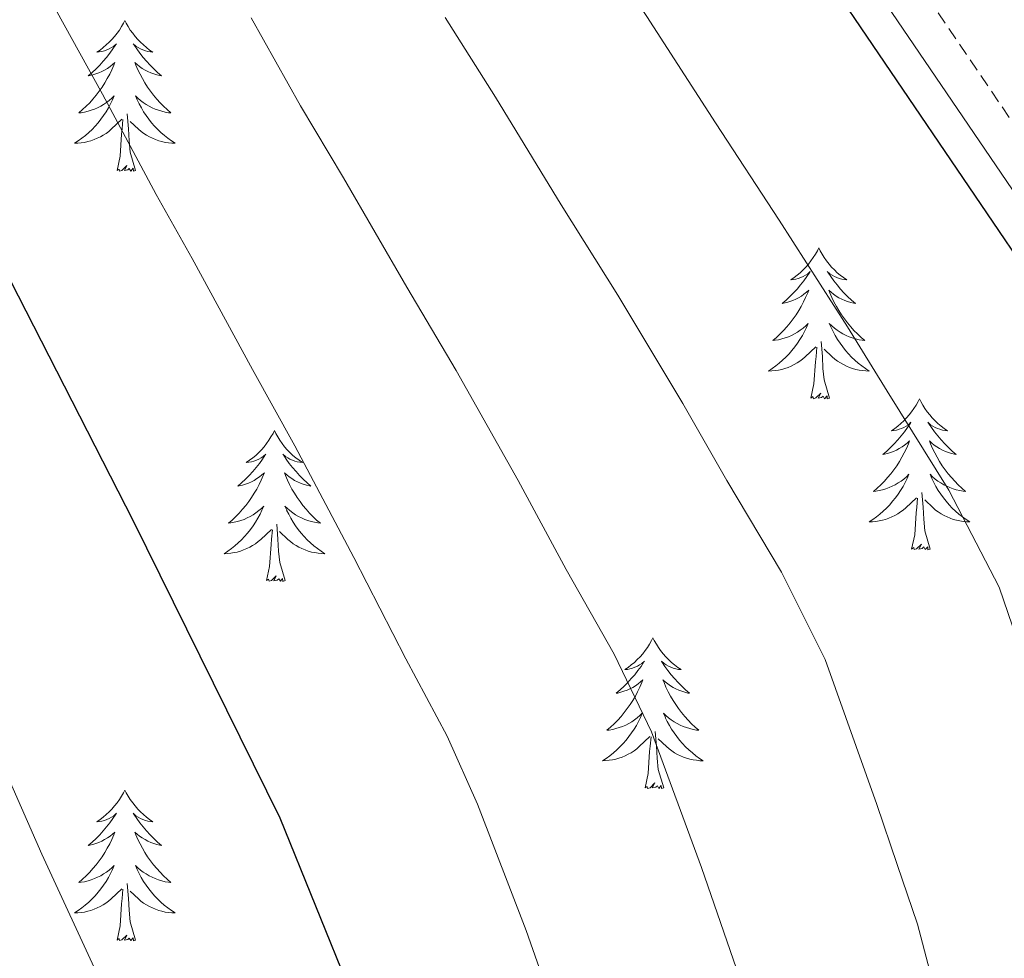
# Model space of a CAD drawing. Units: metres. Extents: x 613736 to 618240, y 4708148 to 4711192.
# Drawn here: x 615941 to 616019, y 4710682 to 4710757 of the extents above; entities that cross this region are included whole.
import ezdxf

# ---------------------------------------------------------------- set-up
doc = ezdxf.new("R2010")
doc.units = ezdxf.units.M
doc.header["$MEASUREMENT"] = 0
doc.linetypes.add('TRAZOSX2', pattern=[1.5, 1, -0.5])
for name, color, linetype, lineweight in [('Level 21', 19, 'Continuous', 0), ('Level 36', 19, 'Continuous', 40), ('Level 4', 36, 'Continuous', 30), ('Level 5', 36, 'Continuous', 0)]:
    doc.layers.add(name, color=color, linetype=linetype, lineweight=lineweight)

msp = doc.modelspace()

# ---------------------------------------------------------------- linework, layer by layer
at = {"layer": 'Level 21', "color": 19, "linetype": 'TRAZOSX2', "lineweight": 0}
msp.add_polyline3d([(616073.959, 4710612.281, 700.22), (616066.231, 4710620.032, 700.86), (616063.352, 4710623.582, 701), (616060.832, 4710627.522, 701), (616057.263, 4710634.663, 701), (616054.934, 4710641.923, 701), (616052.986, 4710652.324, 700.96), (616049.52, 4710677.075, 700.48), (616046.862, 4710691.136, 700.57), (616045.283, 4710697.946, 700.63), (616042.364, 4710707.737, 700.63), (616036.956, 4710721.528, 700.63), (616031.578, 4710730.218, 700.59), (616004.845, 4710769.502, 700.09), (615989.659, 4710793.164, 700.82), (615971.603, 4710816.746, 701), (615963.255, 4710829.027, 700.83), (615955.607, 4710841.147, 700.45), (615954.277, 4710845.288, 700.62), (615952.27, 4710860.548, 700.42)], dxfattribs=at)
at = {"layer": 'Level 21', "color": 19, "linetype": 'Continuous', "lineweight": 0}
msp.add_polyline3d([(616064.001, 4710618.022, 700.86), (616060.911, 4710621.822, 701), (616058.222, 4710626.032, 701), (616054.483, 4710633.523, 701), (616052.014, 4710641.183, 701), (616050.026, 4710651.844, 700.96), (616046.56, 4710676.595, 700.48), (616043.932, 4710690.516, 700.57), (616042.383, 4710697.176, 700.63), (616039.524, 4710706.757, 700.63), (616034.256, 4710720.178, 700.63), (616029.058, 4710728.588, 700.59), (616002.334, 4710767.852, 700.09), (615987.198, 4710791.434, 700.82), (615969.173, 4710814.986, 701), (615960.745, 4710827.387, 700.83), (615952.867, 4710839.868, 700.45), (615951.337, 4710844.628, 700.62), (615949.29, 4710860.229, 700.42)], dxfattribs=at)
at = {"layer": 'Level 36', "color": 92, "linetype": 'Continuous', "lineweight": 0}
for points in [[(615949.01, 4710756.48), (615948.9, 4710756.26), (615948.74, 4710755.99), (615948.58, 4710755.72), (615948.4, 4710755.46), (615948.2, 4710755.22), (615947.99, 4710754.98), (615947.78, 4710754.75), (615947.54, 4710754.54), (615947.3, 4710754.33), (615947.05, 4710754.14), (615946.79, 4710753.96), (615946.99, 4710753.99), (615947.2, 4710754.02), (615947.39, 4710754.08), (615947.59, 4710754.15), (615947.78, 4710754.23), (615947.96, 4710754.33), (615948.13, 4710754.44), (615948.34, 4710754.64), (615948.3, 4710754.57), (615948.07, 4710754.23), (615947.82, 4710753.89), (615947.57, 4710753.56), (615947.3, 4710753.25), (615947.02, 4710752.94), (615946.73, 4710752.65), (615946.42, 4710752.37), (615946.11, 4710752.1), (615946.24, 4710752.12), (615946.48, 4710752.18), (615946.72, 4710752.25), (615946.96, 4710752.34), (615947.19, 4710752.44), (615947.41, 4710752.56), (615947.63, 4710752.69), (615947.84, 4710752.83), (615948.03, 4710752.99), (615948.22, 4710753.16), (615948.13, 4710752.94), (615947.98, 4710752.58), (615947.81, 4710752.22), (615947.62, 4710751.88), (615947.42, 4710751.54), (615947.21, 4710751.21), (615946.98, 4710750.88), (615946.74, 4710750.57), (615946.49, 4710750.27), (615946.23, 4710749.98), (615945.95, 4710749.7), (615945.67, 4710749.43), (615945.37, 4710749.17), (615945.56, 4710749.19), (615945.83, 4710749.24), (615946.1, 4710749.3), (615946.35, 4710749.38), (615946.61, 4710749.48), (615946.86, 4710749.58), (615947.1, 4710749.71), (615947.33, 4710749.84), (615947.56, 4710750), (615947.77, 4710750.16), (615947.98, 4710750.34), (615948.17, 4710750.52), (615948.03, 4710750.2)], [(615949.01, 4710756.48), (615949.12, 4710756.26), (615949.28, 4710755.99), (615949.44, 4710755.72), (615949.63, 4710755.46), (615949.82, 4710755.22), (615950.03, 4710754.98), (615950.25, 4710754.75), (615950.48, 4710754.54), (615950.72, 4710754.33), (615950.97, 4710754.14), (615951.23, 4710753.96), (615951.03, 4710753.99), (615950.82, 4710754.02), (615950.63, 4710754.08), (615950.43, 4710754.15), (615950.24, 4710754.23), (615950.06, 4710754.33), (615949.89, 4710754.44), (615949.68, 4710754.64), (615949.72, 4710754.57), (615949.95, 4710754.23), (615950.2, 4710753.89), (615950.45, 4710753.56), (615950.72, 4710753.25), (615951, 4710752.94), (615951.29, 4710752.65), (615951.6, 4710752.37), (615951.91, 4710752.1), (615951.78, 4710752.12), (615951.54, 4710752.18), (615951.3, 4710752.25), (615951.06, 4710752.34), (615950.83, 4710752.44), (615950.61, 4710752.56), (615950.39, 4710752.69), (615950.18, 4710752.83), (615949.99, 4710752.99), (615949.8, 4710753.16), (615949.89, 4710752.94), (615950.04, 4710752.58), (615950.21, 4710752.22), (615950.4, 4710751.88), (615950.6, 4710751.54), (615950.81, 4710751.21), (615951.04, 4710750.88), (615951.28, 4710750.57), (615951.53, 4710750.27), (615951.79, 4710749.98), (615952.07, 4710749.7), (615952.35, 4710749.43), (615952.65, 4710749.17), (615952.46, 4710749.19), (615952.19, 4710749.24), (615951.92, 4710749.3), (615951.67, 4710749.38), (615951.41, 4710749.48), (615951.16, 4710749.58), (615950.92, 4710749.71), (615950.69, 4710749.84), (615950.46, 4710750), (615950.25, 4710750.16), (615950.04, 4710750.34), (615949.85, 4710750.52), (615949.99, 4710750.2)], [(615948.034, 4710750.204), (615947.884, 4710749.884), (615947.714, 4710749.564), (615947.534, 4710749.264), (615947.334, 4710748.964), (615947.124, 4710748.674), (615946.904, 4710748.394), (615946.664, 4710748.124), (615946.424, 4710747.874), (615946.164, 4710747.624), (615945.894, 4710747.394), (615945.614, 4710747.174), (615945.324, 4710746.964), (615945.034, 4710746.774), (615945.304, 4710746.784), (615945.564, 4710746.804), (615945.824, 4710746.844), (615946.084, 4710746.904), (615946.334, 4710746.974), (615946.584, 4710747.064), (615946.834, 4710747.164), (615947.074, 4710747.284), (615947.304, 4710747.414), (615947.524, 4710747.554), (615947.734, 4710747.714), (615947.934, 4710747.884), (615948.784, 4710748.684)], [(615949.994, 4710750.204), (615950.144, 4710749.884), (615950.314, 4710749.564), (615950.494, 4710749.264), (615950.694, 4710748.964), (615950.904, 4710748.674), (615951.124, 4710748.394), (615951.364, 4710748.124), (615951.604, 4710747.874), (615951.864, 4710747.624), (615952.134, 4710747.394), (615952.414, 4710747.174), (615952.704, 4710746.964), (615952.994, 4710746.774), (615952.724, 4710746.784), (615952.464, 4710746.804), (615952.204, 4710746.844), (615951.944, 4710746.904), (615951.694, 4710746.974), (615951.444, 4710747.064), (615951.194, 4710747.164), (615950.954, 4710747.284), (615950.724, 4710747.414), (615950.504, 4710747.554), (615950.294, 4710747.714), (615950.094, 4710747.884), (615949.434, 4710748.504)], [(615949.86, 4710744.63), (615949.43, 4710746.07), (615949.34, 4710746.97), (615949.3, 4710747.92), (615949.19, 4710749.09)], [(615948.39, 4710744.63), (615948.64, 4710745.75), (615948.75, 4710747.49), (615948.8, 4710747.92), (615948.86, 4710748.65)], [(615949.86, 4710744.63), (615949.69, 4710744.56), (615949.67, 4710744.8), (615949.48, 4710744.58), (615949.36, 4710744.78), (615949.24, 4710744.67), (615948.97, 4710744.62), (615949.16, 4710745.01), (615948.78, 4710744.63), (615948.59, 4710744.58), (615948.55, 4710744.74), (615948.39, 4710744.63)], [(616003.86, 4710738.5), (616003.75, 4710738.28), (616003.59, 4710738), (616003.42, 4710737.74), (616003.24, 4710737.48), (616003.05, 4710737.23), (616002.84, 4710736.99), (616002.62, 4710736.77), (616002.39, 4710736.55), (616002.15, 4710736.35), (616001.9, 4710736.16), (616001.64, 4710735.98), (616001.84, 4710736), (616002.04, 4710736.04), (616002.24, 4710736.09), (616002.44, 4710736.16), (616002.62, 4710736.25), (616002.81, 4710736.35), (616002.98, 4710736.46), (616003.18, 4710736.65), (616003.14, 4710736.58), (616002.91, 4710736.24), (616002.67, 4710735.9), (616002.42, 4710735.58), (616002.15, 4710735.26), (616001.87, 4710734.96), (616001.58, 4710734.66), (616001.27, 4710734.38), (616000.96, 4710734.11), (616001.08, 4710734.13), (616001.33, 4710734.19), (616001.57, 4710734.26), (616001.81, 4710734.35), (616002.04, 4710734.45), (616002.26, 4710734.57), (616002.48, 4710734.7), (616002.68, 4710734.85), (616002.88, 4710735), (616003.07, 4710735.18), (616002.98, 4710734.95), (616002.82, 4710734.59), (616002.65, 4710734.24), (616002.47, 4710733.89), (616002.27, 4710733.55), (616002.06, 4710733.22), (616001.83, 4710732.9), (616001.59, 4710732.59), (616001.34, 4710732.28), (616001.08, 4710731.99), (616000.8, 4710731.71), (616000.51, 4710731.44), (616000.22, 4710731.18), (616000.41, 4710731.21), (616000.68, 4710731.25), (616000.94, 4710731.32), (616001.2, 4710731.4), (616001.46, 4710731.49), (616001.7, 4710731.6), (616001.94, 4710731.72), (616002.18, 4710731.86), (616002.4, 4710732.01), (616002.62, 4710732.17), (616002.83, 4710732.35), (616003.02, 4710732.54), (616002.88, 4710732.21)], [(616003.86, 4710738.5), (616003.97, 4710738.28), (616004.12, 4710738), (616004.29, 4710737.74), (616004.47, 4710737.48), (616004.67, 4710737.23), (616004.87, 4710736.99), (616005.09, 4710736.77), (616005.32, 4710736.55), (616005.56, 4710736.35), (616005.81, 4710736.16), (616006.07, 4710735.98), (616005.88, 4710736), (616005.67, 4710736.04), (616005.47, 4710736.09), (616005.28, 4710736.16), (616005.09, 4710736.25), (616004.91, 4710736.35), (616004.73, 4710736.46), (616004.53, 4710736.65), (616004.57, 4710736.58), (616004.8, 4710736.24), (616005.04, 4710735.9), (616005.3, 4710735.58), (616005.57, 4710735.26), (616005.85, 4710734.96), (616006.14, 4710734.66), (616006.44, 4710734.38), (616006.76, 4710734.11), (616006.63, 4710734.13), (616006.38, 4710734.19), (616006.14, 4710734.26), (616005.91, 4710734.35), (616005.68, 4710734.45), (616005.45, 4710734.57), (616005.24, 4710734.7), (616005.03, 4710734.85), (616004.83, 4710735), (616004.65, 4710735.18), (616004.73, 4710734.95), (616004.89, 4710734.59), (616005.06, 4710734.24), (616005.25, 4710733.89), (616005.45, 4710733.55), (616005.66, 4710733.22), (616005.88, 4710732.9), (616006.12, 4710732.59), (616006.38, 4710732.28), (616006.64, 4710731.99), (616006.91, 4710731.71), (616007.2, 4710731.44), (616007.5, 4710731.18), (616007.3, 4710731.21), (616007.04, 4710731.25), (616006.77, 4710731.32), (616006.51, 4710731.4), (616006.26, 4710731.49), (616006.01, 4710731.6), (616005.77, 4710731.72), (616005.54, 4710731.86), (616005.31, 4710732.01), (616005.09, 4710732.17), (616004.89, 4710732.35), (616004.69, 4710732.54), (616004.83, 4710732.21)], [(616002.879, 4710732.21), (616002.719, 4710731.89), (616002.559, 4710731.58), (616002.369, 4710731.27), (616002.179, 4710730.97), (616001.969, 4710730.68), (616001.739, 4710730.41), (616001.509, 4710730.14), (616001.259, 4710729.88), (616000.999, 4710729.64), (616000.739, 4710729.4), (616000.459, 4710729.18), (616000.169, 4710728.97), (615999.879, 4710728.78), (616000.139, 4710728.79), (616000.399, 4710728.81), (616000.669, 4710728.86), (616000.929, 4710728.91), (616001.179, 4710728.98), (616001.429, 4710729.07), (616001.679, 4710729.17), (616001.909, 4710729.29), (616002.139, 4710729.42), (616002.359, 4710729.57), (616002.579, 4710729.72), (616002.779, 4710729.89), (616003.629, 4710730.69)], [(616004.829, 4710732.21), (616004.989, 4710731.89), (616005.159, 4710731.58), (616005.339, 4710731.27), (616005.539, 4710730.97), (616005.749, 4710730.68), (616005.969, 4710730.41), (616006.209, 4710730.14), (616006.449, 4710729.88), (616006.709, 4710729.64), (616006.979, 4710729.4), (616007.259, 4710729.18), (616007.549, 4710728.97), (616007.839, 4710728.78), (616007.569, 4710728.79), (616007.309, 4710728.81), (616007.049, 4710728.86), (616006.789, 4710728.91), (616006.529, 4710728.98), (616006.279, 4710729.07), (616006.039, 4710729.17), (616005.799, 4710729.29), (616005.569, 4710729.42), (616005.349, 4710729.57), (616005.139, 4710729.72), (616004.929, 4710729.89), (616004.279, 4710730.51)], [(616004.71, 4710726.64), (616004.28, 4710728.08), (616004.19, 4710728.99), (616004.14, 4710729.94), (616004.04, 4710731.1)], [(616003.24, 4710726.64), (616003.48, 4710727.76), (616003.6, 4710729.5), (616003.64, 4710729.94), (616003.71, 4710730.66)], [(616004.71, 4710726.64), (616004.53, 4710726.58), (616004.52, 4710726.82), (616004.32, 4710726.59), (616004.2, 4710726.8), (616004.08, 4710726.69), (616003.81, 4710726.63), (616004.01, 4710727.03), (616003.62, 4710726.65), (616003.44, 4710726.59), (616003.4, 4710726.76), (616003.24, 4710726.64)], [(616011.82, 4710726.58), (616011.71, 4710726.36), (616011.55, 4710726.08), (616011.38, 4710725.82), (616011.2, 4710725.56), (616011.01, 4710725.31), (616010.8, 4710725.07), (616010.58, 4710724.85), (616010.35, 4710724.63), (616010.11, 4710724.43), (616009.86, 4710724.24), (616009.6, 4710724.06), (616009.8, 4710724.08), (616010, 4710724.12), (616010.2, 4710724.18), (616010.4, 4710724.24), (616010.58, 4710724.33), (616010.77, 4710724.43), (616010.94, 4710724.54), (616011.14, 4710724.73), (616011.1, 4710724.67), (616010.87, 4710724.32), (616010.63, 4710723.98), (616010.38, 4710723.66), (616010.11, 4710723.34), (616009.83, 4710723.04), (616009.54, 4710722.74), (616009.23, 4710722.46), (616008.92, 4710722.19), (616009.04, 4710722.21), (616009.29, 4710722.27), (616009.53, 4710722.34), (616009.77, 4710722.43), (616010, 4710722.54), (616010.22, 4710722.65), (616010.44, 4710722.78), (616010.64, 4710722.93), (616010.84, 4710723.09), (616011.03, 4710723.26), (616010.94, 4710723.03), (616010.78, 4710722.67), (616010.61, 4710722.32), (616010.43, 4710721.97), (616010.23, 4710721.63), (616010.02, 4710721.3), (616009.79, 4710720.98), (616009.55, 4710720.67), (616009.3, 4710720.36), (616009.04, 4710720.07), (616008.76, 4710719.79), (616008.47, 4710719.52), (616008.18, 4710719.26), (616008.37, 4710719.29), (616008.64, 4710719.34), (616008.9, 4710719.4), (616009.16, 4710719.48), (616009.42, 4710719.57), (616009.66, 4710719.68), (616009.9, 4710719.8), (616010.14, 4710719.94), (616010.36, 4710720.09), (616010.58, 4710720.25), (616010.79, 4710720.43), (616010.98, 4710720.62), (616010.84, 4710720.29)], [(616011.82, 4710726.58), (616011.93, 4710726.36), (616012.08, 4710726.08), (616012.25, 4710725.82), (616012.43, 4710725.56), (616012.63, 4710725.31), (616012.83, 4710725.07), (616013.05, 4710724.85), (616013.28, 4710724.63), (616013.52, 4710724.43), (616013.77, 4710724.24), (616014.03, 4710724.06), (616013.84, 4710724.08), (616013.63, 4710724.12), (616013.43, 4710724.18), (616013.24, 4710724.24), (616013.05, 4710724.33), (616012.87, 4710724.43), (616012.69, 4710724.54), (616012.49, 4710724.73), (616012.53, 4710724.67), (616012.76, 4710724.32), (616013, 4710723.98), (616013.26, 4710723.66), (616013.53, 4710723.34), (616013.81, 4710723.04), (616014.1, 4710722.74), (616014.4, 4710722.46), (616014.72, 4710722.19), (616014.59, 4710722.21), (616014.34, 4710722.27), (616014.1, 4710722.34), (616013.87, 4710722.43), (616013.64, 4710722.54), (616013.41, 4710722.65), (616013.2, 4710722.78), (616012.99, 4710722.93), (616012.79, 4710723.09), (616012.61, 4710723.26), (616012.69, 4710723.03), (616012.85, 4710722.67), (616013.02, 4710722.32), (616013.21, 4710721.97), (616013.41, 4710721.63), (616013.62, 4710721.3), (616013.84, 4710720.98), (616014.08, 4710720.67), (616014.34, 4710720.36), (616014.6, 4710720.07), (616014.87, 4710719.79), (616015.16, 4710719.52), (616015.46, 4710719.26), (616015.26, 4710719.29), (616015, 4710719.34), (616014.73, 4710719.4), (616014.47, 4710719.48), (616014.22, 4710719.57), (616013.97, 4710719.68), (616013.73, 4710719.8), (616013.5, 4710719.94), (616013.27, 4710720.09), (616013.05, 4710720.25), (616012.85, 4710720.43), (616012.65, 4710720.62), (616012.79, 4710720.29)], [(615960.83, 4710724.07), (615960.72, 4710723.85), (615960.56, 4710723.57), (615960.39, 4710723.31), (615960.21, 4710723.05), (615960.02, 4710722.8), (615959.81, 4710722.56), (615959.59, 4710722.34), (615959.36, 4710722.12), (615959.12, 4710721.92), (615958.87, 4710721.73), (615958.61, 4710721.55), (615958.81, 4710721.57), (615959.01, 4710721.61), (615959.21, 4710721.67), (615959.41, 4710721.74), (615959.6, 4710721.82), (615959.78, 4710721.92), (615959.95, 4710722.03), (615960.16, 4710722.22), (615960.11, 4710722.16), (615959.88, 4710721.81), (615959.64, 4710721.48), (615959.38, 4710721.15), (615959.12, 4710720.84), (615958.84, 4710720.53), (615958.54, 4710720.24), (615958.24, 4710719.95), (615957.93, 4710719.68), (615958.05, 4710719.7), (615958.3, 4710719.76), (615958.54, 4710719.84), (615958.78, 4710719.92), (615959.01, 4710720.03), (615959.23, 4710720.14), (615959.45, 4710720.28), (615959.65, 4710720.42), (615959.85, 4710720.58), (615960.04, 4710720.75), (615959.95, 4710720.53), (615959.79, 4710720.16), (615959.62, 4710719.81), (615959.44, 4710719.46), (615959.24, 4710719.12), (615959.03, 4710718.79), (615958.8, 4710718.47), (615958.56, 4710718.16), (615958.31, 4710717.86), (615958.04, 4710717.56), (615957.77, 4710717.28), (615957.48, 4710717.01), (615957.19, 4710716.76), (615957.38, 4710716.78), (615957.65, 4710716.83), (615957.91, 4710716.89), (615958.17, 4710716.97), (615958.43, 4710717.06), (615958.67, 4710717.17), (615958.92, 4710717.29), (615959.15, 4710717.43), (615959.37, 4710717.58), (615959.59, 4710717.75), (615959.8, 4710717.92), (615959.99, 4710718.11), (615959.85, 4710717.78)], [(615960.83, 4710724.07), (615960.94, 4710723.85), (615961.09, 4710723.57), (615961.26, 4710723.31), (615961.44, 4710723.05), (615961.64, 4710722.8), (615961.84, 4710722.56), (615962.06, 4710722.34), (615962.29, 4710722.12), (615962.53, 4710721.92), (615962.78, 4710721.73), (615963.04, 4710721.55), (615962.84, 4710721.57), (615962.64, 4710721.61), (615962.44, 4710721.67), (615962.25, 4710721.74), (615962.06, 4710721.82), (615961.88, 4710721.92), (615961.7, 4710722.03), (615961.5, 4710722.22), (615961.54, 4710722.16), (615961.77, 4710721.81), (615962.01, 4710721.48), (615962.27, 4710721.15), (615962.54, 4710720.84), (615962.82, 4710720.53), (615963.11, 4710720.24), (615963.41, 4710719.95), (615963.72, 4710719.68), (615963.6, 4710719.7), (615963.36, 4710719.76), (615963.11, 4710719.84), (615962.88, 4710719.92), (615962.65, 4710720.03), (615962.42, 4710720.14), (615962.21, 4710720.28), (615962, 4710720.42), (615961.8, 4710720.58), (615961.62, 4710720.75), (615961.7, 4710720.53), (615961.86, 4710720.16), (615962.03, 4710719.81), (615962.22, 4710719.46), (615962.42, 4710719.12), (615962.63, 4710718.79), (615962.86, 4710718.47), (615963.09, 4710718.16), (615963.34, 4710717.86), (615963.61, 4710717.56), (615963.88, 4710717.28), (615964.17, 4710717.01), (615964.47, 4710716.76), (615964.27, 4710716.78), (615964, 4710716.83), (615963.74, 4710716.89), (615963.48, 4710716.97), (615963.23, 4710717.06), (615962.98, 4710717.17), (615962.74, 4710717.29), (615962.5, 4710717.43), (615962.28, 4710717.58), (615962.06, 4710717.75), (615961.86, 4710717.92), (615961.66, 4710718.11), (615961.8, 4710717.78)], [(616010.837, 4710720.289), (616010.677, 4710719.969), (616010.517, 4710719.659), (616010.327, 4710719.349), (616010.137, 4710719.049), (616009.927, 4710718.769), (616009.697, 4710718.489), (616009.467, 4710718.219), (616009.217, 4710717.959), (616008.957, 4710717.719), (616008.697, 4710717.479), (616008.417, 4710717.259), (616008.127, 4710717.049), (616007.837, 4710716.859), (616008.097, 4710716.869), (616008.357, 4710716.899), (616008.627, 4710716.939), (616008.887, 4710716.989), (616009.137, 4710717.059), (616009.387, 4710717.149), (616009.637, 4710717.259), (616009.867, 4710717.369), (616010.097, 4710717.499), (616010.317, 4710717.649), (616010.537, 4710717.799), (616010.737, 4710717.979), (616011.587, 4710718.769)], [(616012.787, 4710720.289), (616012.947, 4710719.969), (616013.117, 4710719.659), (616013.297, 4710719.349), (616013.497, 4710719.049), (616013.707, 4710718.769), (616013.927, 4710718.489), (616014.167, 4710718.219), (616014.407, 4710717.959), (616014.667, 4710717.719), (616014.937, 4710717.479), (616015.217, 4710717.259), (616015.507, 4710717.049), (616015.797, 4710716.859), (616015.527, 4710716.869), (616015.267, 4710716.899), (616015.007, 4710716.939), (616014.747, 4710716.989), (616014.487, 4710717.059), (616014.237, 4710717.149), (616013.997, 4710717.259), (616013.757, 4710717.369), (616013.527, 4710717.499), (616013.307, 4710717.649), (616013.097, 4710717.799), (616012.887, 4710717.979), (616012.237, 4710718.599)], [(616011.2, 4710714.72), (616011.44, 4710715.84), (616011.56, 4710717.58), (616011.6, 4710718.02), (616011.67, 4710718.74)], [(616012.67, 4710714.72), (616012.24, 4710716.16), (616012.15, 4710717.07), (616012.1, 4710718.02), (616012, 4710719.18)], [(615959.849, 4710717.782), (615959.699, 4710717.462), (615959.529, 4710717.152), (615959.339, 4710716.842), (615959.149, 4710716.552), (615958.939, 4710716.262), (615958.709, 4710715.982), (615958.479, 4710715.712), (615958.229, 4710715.452), (615957.969, 4710715.212), (615957.699, 4710714.982), (615957.429, 4710714.752), (615957.139, 4710714.542), (615956.849, 4710714.352), (615957.109, 4710714.362), (615957.379, 4710714.392), (615957.639, 4710714.432), (615957.899, 4710714.482), (615958.149, 4710714.562), (615958.399, 4710714.642), (615958.639, 4710714.752), (615958.879, 4710714.862), (615959.109, 4710714.992), (615959.339, 4710715.142), (615959.549, 4710715.302), (615959.749, 4710715.472), (615960.599, 4710716.272)], [(615961.799, 4710717.782), (615961.959, 4710717.462), (615962.129, 4710717.152), (615962.309, 4710716.842), (615962.509, 4710716.552), (615962.719, 4710716.262), (615962.939, 4710715.982), (615963.179, 4710715.712), (615963.419, 4710715.452), (615963.679, 4710715.212), (615963.949, 4710714.982), (615964.229, 4710714.752), (615964.519, 4710714.542), (615964.809, 4710714.352), (615964.539, 4710714.362), (615964.279, 4710714.392), (615964.019, 4710714.432), (615963.759, 4710714.482), (615963.499, 4710714.562), (615963.249, 4710714.642), (615963.009, 4710714.752), (615962.769, 4710714.862), (615962.539, 4710714.992), (615962.319, 4710715.142), (615962.109, 4710715.302), (615961.899, 4710715.472), (615961.239, 4710716.092)], [(615961.68, 4710712.22), (615961.25, 4710713.66), (615961.16, 4710714.56), (615961.11, 4710715.51), (615961.01, 4710716.67)], [(615960.21, 4710712.22), (615960.45, 4710713.34), (615960.57, 4710715.08), (615960.61, 4710715.51), (615960.68, 4710716.23)], [(616012.67, 4710714.72), (616012.49, 4710714.66), (616012.48, 4710714.9), (616012.28, 4710714.67), (616012.16, 4710714.88), (616012.04, 4710714.77), (616011.77, 4710714.72), (616011.97, 4710715.11), (616011.58, 4710714.73), (616011.4, 4710714.67), (616011.36, 4710714.84), (616011.2, 4710714.72)], [(615961.68, 4710712.22), (615961.5, 4710712.15), (615961.48, 4710712.39), (615961.3, 4710712.17), (615961.17, 4710712.37), (615961.05, 4710712.26), (615960.78, 4710712.21), (615960.98, 4710712.6), (615960.59, 4710712.22), (615960.41, 4710712.17), (615960.36, 4710712.33), (615960.21, 4710712.22)], [(615990.75, 4710707.71), (615990.64, 4710707.49), (615990.48, 4710707.21), (615990.32, 4710706.95), (615990.13, 4710706.69), (615989.94, 4710706.44), (615989.73, 4710706.2), (615989.51, 4710705.98), (615989.28, 4710705.76), (615989.04, 4710705.56), (615988.79, 4710705.37), (615988.53, 4710705.19), (615988.73, 4710705.21), (615988.93, 4710705.25), (615989.13, 4710705.31), (615989.33, 4710705.38), (615989.52, 4710705.46), (615989.7, 4710705.56), (615989.87, 4710705.67), (615990.08, 4710705.86), (615990.04, 4710705.8), (615989.81, 4710705.45), (615989.56, 4710705.12), (615989.31, 4710704.79), (615989.04, 4710704.48), (615988.76, 4710704.17), (615988.47, 4710703.88), (615988.16, 4710703.59), (615987.85, 4710703.32), (615987.98, 4710703.34), (615988.22, 4710703.4), (615988.46, 4710703.48), (615988.7, 4710703.56), (615988.93, 4710703.67), (615989.15, 4710703.78), (615989.37, 4710703.92), (615989.58, 4710704.06), (615989.77, 4710704.22), (615989.96, 4710704.39), (615989.87, 4710704.17), (615989.72, 4710703.8), (615989.54, 4710703.45), (615989.36, 4710703.1), (615989.16, 4710702.76), (615988.95, 4710702.43), (615988.72, 4710702.11), (615988.48, 4710701.8), (615988.23, 4710701.5), (615987.97, 4710701.2), (615987.69, 4710700.92), (615987.4, 4710700.65), (615987.11, 4710700.4), (615987.3, 4710700.42), (615987.57, 4710700.47), (615987.83, 4710700.53), (615988.09, 4710700.61), (615988.35, 4710700.7), (615988.6, 4710700.81), (615988.84, 4710700.93), (615989.07, 4710701.07), (615989.3, 4710701.22), (615989.51, 4710701.39), (615989.72, 4710701.56), (615989.91, 4710701.75), (615989.77, 4710701.42)], [(615990.75, 4710707.71), (615990.86, 4710707.49), (615991.02, 4710707.21), (615991.18, 4710706.95), (615991.36, 4710706.69), (615991.56, 4710706.44), (615991.77, 4710706.2), (615991.98, 4710705.98), (615992.22, 4710705.76), (615992.46, 4710705.56), (615992.71, 4710705.37), (615992.97, 4710705.19), (615992.77, 4710705.21), (615992.56, 4710705.25), (615992.36, 4710705.31), (615992.17, 4710705.38), (615991.98, 4710705.46), (615991.8, 4710705.56), (615991.63, 4710705.67), (615991.42, 4710705.86), (615991.46, 4710705.8), (615991.69, 4710705.45), (615991.94, 4710705.12), (615992.19, 4710704.79), (615992.46, 4710704.48), (615992.74, 4710704.17), (615993.03, 4710703.88), (615993.33, 4710703.59), (615993.65, 4710703.32), (615993.52, 4710703.34), (615993.28, 4710703.4), (615993.04, 4710703.48), (615992.8, 4710703.56), (615992.57, 4710703.67), (615992.34, 4710703.78), (615992.13, 4710703.92), (615991.92, 4710704.06), (615991.72, 4710704.22), (615991.54, 4710704.39), (615991.63, 4710704.17), (615991.78, 4710703.8), (615991.95, 4710703.45), (615992.14, 4710703.1), (615992.34, 4710702.76), (615992.55, 4710702.43), (615992.78, 4710702.11), (615993.02, 4710701.8), (615993.27, 4710701.5), (615993.53, 4710701.2), (615993.81, 4710700.92), (615994.09, 4710700.65), (615994.39, 4710700.4), (615994.19, 4710700.42), (615993.93, 4710700.47), (615993.66, 4710700.53), (615993.4, 4710700.61), (615993.15, 4710700.7), (615992.9, 4710700.81), (615992.66, 4710700.93), (615992.43, 4710701.07), (615992.2, 4710701.22), (615991.99, 4710701.39), (615991.78, 4710701.56), (615991.58, 4710701.75), (615991.73, 4710701.42)], [(615989.766, 4710701.42), (615989.616, 4710701.1), (615989.446, 4710700.79), (615989.256, 4710700.48), (615989.066, 4710700.19), (615988.856, 4710699.9), (615988.636, 4710699.62), (615988.395, 4710699.35), (615988.145, 4710699.09), (615987.895, 4710698.85), (615987.625, 4710698.62), (615987.345, 4710698.39), (615987.055, 4710698.18), (615986.765, 4710697.99), (615987.025, 4710698), (615987.295, 4710698.03), (615987.555, 4710698.07), (615987.815, 4710698.12), (615988.065, 4710698.2), (615988.315, 4710698.28), (615988.565, 4710698.39), (615988.795, 4710698.5), (615989.035, 4710698.63), (615989.255, 4710698.78), (615989.465, 4710698.94), (615989.665, 4710699.11), (615990.515, 4710699.91)], [(615991.726, 4710701.42), (615991.876, 4710701.1), (615992.046, 4710700.789), (615992.225, 4710700.479), (615992.425, 4710700.189), (615992.635, 4710699.899), (615992.855, 4710699.619), (615993.095, 4710699.349), (615993.335, 4710699.089), (615993.595, 4710698.849), (615993.865, 4710698.619), (615994.145, 4710698.389), (615994.435, 4710698.179), (615994.725, 4710697.989), (615994.455, 4710697.999), (615994.195, 4710698.029), (615993.935, 4710698.069), (615993.675, 4710698.119), (615993.415, 4710698.199), (615993.175, 4710698.279), (615992.925, 4710698.389), (615992.685, 4710698.499), (615992.455, 4710698.629), (615992.235, 4710698.779), (615992.025, 4710698.939), (615991.815, 4710699.109), (615991.165, 4710699.729)], [(615991.6, 4710695.86), (615991.17, 4710697.3), (615991.08, 4710698.2), (615991.03, 4710699.15), (615990.93, 4710700.31)], [(615990.13, 4710695.86), (615990.38, 4710696.98), (615990.49, 4710698.72), (615990.54, 4710699.15), (615990.6, 4710699.87)], [(615991.6, 4710695.86), (615991.42, 4710695.79), (615991.41, 4710696.03), (615991.22, 4710695.81), (615991.1, 4710696.01), (615990.97, 4710695.9), (615990.7, 4710695.85), (615990.9, 4710696.24), (615990.52, 4710695.86), (615990.33, 4710695.81), (615990.29, 4710695.97), (615990.13, 4710695.86)], [(615949.01, 4710695.68), (615948.9, 4710695.46), (615948.74, 4710695.19), (615948.58, 4710694.92), (615948.39, 4710694.67), (615948.2, 4710694.42), (615947.99, 4710694.18), (615947.77, 4710693.95), (615947.54, 4710693.74), (615947.3, 4710693.54), (615947.05, 4710693.34), (615946.79, 4710693.17), (615946.99, 4710693.19), (615947.2, 4710693.23), (615947.39, 4710693.28), (615947.59, 4710693.35), (615947.78, 4710693.44), (615947.96, 4710693.54), (615948.13, 4710693.65), (615948.34, 4710693.84), (615948.3, 4710693.77), (615948.07, 4710693.43), (615947.82, 4710693.09), (615947.57, 4710692.77), (615947.3, 4710692.45), (615947.02, 4710692.14), (615946.73, 4710691.85), (615946.42, 4710691.57), (615946.11, 4710691.3), (615946.24, 4710691.32), (615946.48, 4710691.38), (615946.72, 4710691.45), (615946.96, 4710691.54), (615947.19, 4710691.64), (615947.41, 4710691.76), (615947.63, 4710691.89), (615947.84, 4710692.04), (615948.03, 4710692.19), (615948.22, 4710692.36), (615948.13, 4710692.14), (615947.98, 4710691.78), (615947.81, 4710691.43), (615947.62, 4710691.08), (615947.42, 4710690.74), (615947.21, 4710690.41), (615946.98, 4710690.09), (615946.74, 4710689.77), (615946.49, 4710689.47), (615946.23, 4710689.18), (615945.95, 4710688.9), (615945.67, 4710688.63), (615945.37, 4710688.37), (615945.56, 4710688.4), (615945.83, 4710688.44), (615946.1, 4710688.5), (615946.35, 4710688.58), (615946.61, 4710688.68), (615946.86, 4710688.79), (615947.1, 4710688.91), (615947.33, 4710689.05), (615947.56, 4710689.2), (615947.77, 4710689.36), (615947.98, 4710689.54), (615948.17, 4710689.72), (615948.03, 4710689.4)], [(615949.01, 4710695.68), (615949.12, 4710695.46), (615949.28, 4710695.19), (615949.44, 4710694.92), (615949.63, 4710694.67), (615949.82, 4710694.42), (615950.03, 4710694.18), (615950.25, 4710693.95), (615950.48, 4710693.74), (615950.72, 4710693.54), (615950.97, 4710693.34), (615951.23, 4710693.17), (615951.03, 4710693.19), (615950.82, 4710693.23), (615950.63, 4710693.28), (615950.43, 4710693.35), (615950.24, 4710693.44), (615950.06, 4710693.54), (615949.89, 4710693.65), (615949.68, 4710693.84), (615949.72, 4710693.77), (615949.95, 4710693.43), (615950.2, 4710693.09), (615950.45, 4710692.77), (615950.72, 4710692.45), (615951, 4710692.14), (615951.29, 4710691.85), (615951.6, 4710691.57), (615951.91, 4710691.3), (615951.78, 4710691.32), (615951.54, 4710691.38), (615951.3, 4710691.45), (615951.06, 4710691.54), (615950.83, 4710691.64), (615950.61, 4710691.76), (615950.39, 4710691.89), (615950.18, 4710692.04), (615949.99, 4710692.19), (615949.8, 4710692.36), (615949.89, 4710692.14), (615950.04, 4710691.78), (615950.21, 4710691.43), (615950.4, 4710691.08), (615950.6, 4710690.74), (615950.81, 4710690.41), (615951.04, 4710690.09), (615951.28, 4710689.77), (615951.53, 4710689.47), (615951.79, 4710689.18), (615952.07, 4710688.9), (615952.35, 4710688.63), (615952.65, 4710688.37), (615952.46, 4710688.4), (615952.19, 4710688.44), (615951.92, 4710688.5), (615951.67, 4710688.58), (615951.41, 4710688.68), (615951.16, 4710688.79), (615950.92, 4710688.91), (615950.69, 4710689.05), (615950.46, 4710689.2), (615950.25, 4710689.36), (615950.04, 4710689.54), (615949.85, 4710689.72), (615949.99, 4710689.4)], [(615948.026, 4710689.402), (615947.876, 4710689.082), (615947.706, 4710688.762), (615947.526, 4710688.462), (615947.326, 4710688.162), (615947.116, 4710687.872), (615946.896, 4710687.602), (615946.656, 4710687.332), (615946.416, 4710687.072), (615946.156, 4710686.822), (615945.886, 4710686.592), (615945.606, 4710686.372), (615945.316, 4710686.162), (615945.026, 4710685.972), (615945.296, 4710685.982), (615945.556, 4710686.002), (615945.816, 4710686.042), (615946.076, 4710686.102), (615946.326, 4710686.172), (615946.576, 4710686.262), (615946.826, 4710686.362), (615947.066, 4710686.482), (615947.296, 4710686.611), (615947.516, 4710686.751), (615947.726, 4710686.911), (615947.926, 4710687.081), (615948.776, 4710687.881)], [(615949.986, 4710689.401), (615950.136, 4710689.081), (615950.306, 4710688.761), (615950.486, 4710688.461), (615950.686, 4710688.161), (615950.896, 4710687.871), (615951.116, 4710687.601), (615951.355, 4710687.331), (615951.595, 4710687.071), (615951.855, 4710686.821), (615952.125, 4710686.591), (615952.405, 4710686.371), (615952.695, 4710686.161), (615952.985, 4710685.971), (615952.715, 4710685.981), (615952.455, 4710686.001), (615952.195, 4710686.041), (615951.935, 4710686.101), (615951.685, 4710686.171), (615951.435, 4710686.261), (615951.185, 4710686.361), (615950.945, 4710686.481), (615950.715, 4710686.611), (615950.495, 4710686.751), (615950.285, 4710686.911), (615950.085, 4710687.081), (615949.426, 4710687.701)], [(615949.86, 4710683.83), (615949.43, 4710685.27), (615949.34, 4710686.18), (615949.3, 4710687.12), (615949.19, 4710688.29)], [(615948.39, 4710683.83), (615948.64, 4710684.95), (615948.75, 4710686.69), (615948.8, 4710687.12), (615948.86, 4710687.85)], [(615949.86, 4710683.83), (615949.69, 4710683.76), (615949.67, 4710684), (615949.48, 4710683.78), (615949.36, 4710683.98), (615949.24, 4710683.88), (615948.97, 4710683.82), (615949.16, 4710684.22), (615948.78, 4710683.84), (615948.59, 4710683.78), (615948.55, 4710683.94), (615948.39, 4710683.83)]]:
    msp.add_lwpolyline(points, dxfattribs=at)
at = {"layer": 'Level 4', "color": 36, "linetype": 'Continuous', "lineweight": 30}
for points in [[(616060.15, 4710615.67, 700), (616054.61, 4710621.75, 700), (616051.86, 4710625.96, 700), (616051.08, 4710627.8, 700), (616048.38, 4710636.89, 700), (616046.56, 4710646.73, 700), (616044.54, 4710660.44, 700), (616041.55, 4710685.3, 700), (616039.25, 4710695.02, 700), (616031.86, 4710717.44, 700), (616029.91, 4710721.51, 700), (616027.36, 4710725.83, 700), (616021.94, 4710734.23, 700), (615997.16, 4710770.69, 700), (615968.12, 4710810.78, 700), (615954.9, 4710830.77, 700), (615951.07, 4710837.82, 700), (615949.63, 4710842.61, 700), (615948.05, 4710850.96, 700), (615943.17, 4710892.38, 700)], [(615867.58, 4710891.12, 675), (615867.66, 4710890.98, 675), (615874.02, 4710877.44, 675), (615888.35, 4710842.15, 675), (615904.95, 4710804.89, 675), (615912.72, 4710789.16, 675), (615949.68, 4710716.94, 675), (615961.26, 4710693.47, 675), (615966.9, 4710679.58, 675), (615976.99, 4710651.29, 675), (615985.89, 4710628.99, 675), (615993.84, 4710610.93, 675)]]:
    msp.add_polyline3d(points, dxfattribs=at)
at = {"layer": 'Level 5', "color": 36, "linetype": 'Continuous', "lineweight": 0}
for points in [[(616009.26, 4710727.18, 695), (616006.13, 4710732.28, 695), (616000.74, 4710740.69, 695), (615995.69, 4710748.4, 695), (615990.28, 4710756.8, 695), (615985.74, 4710763.7, 695), (615982.48, 4710768.72, 695), (615976.88, 4710776.98, 695), (615971.27, 4710785.24, 695), (615965.67, 4710793.5, 695), (615957.95, 4710804.68, 695), (615954.83, 4710809.79, 695), (615951.96, 4710814.48, 695), (615945.35, 4710824.69, 695), (615940.97, 4710833.21, 695), (615939, 4710838.87, 695), (615937.33, 4710846.46, 695), (615935.58, 4710856.23, 695), (615933.63, 4710866.59, 695), (615932.32, 4710875.46, 695), (615930.63, 4710885.26, 695), (615929.41, 4710891.08, 695), (615929.25, 4710892.15, 695)], [(615972.965, 4710618.377, 670), (615970.246, 4710623.708, 670), (615967.577, 4710630.408, 670), (615964.998, 4710635.778, 670), (615960.979, 4710644.909, 670), (615958.64, 4710650.289, 670), (615955.281, 4710659.05, 670), (615951.773, 4710668.42, 670), (615950.064, 4710673.241, 670), (615947.065, 4710680.641, 670), (615942.456, 4710690.612, 670), (615900.022, 4710787.208, 670)], [(616006.74, 4710612.64, 680), (616001.43, 4710624.23, 680), (615999.49, 4710629.87, 680), (615994.94, 4710641.98, 680), (615991.74, 4710651.39, 680), (615988.66, 4710660.89, 680), (615985.86, 4710669.42, 680), (615984.05, 4710675.14, 680), (615980.74, 4710684.57, 680), (615976.88, 4710694.56, 680), (615974.48, 4710699.94, 680), (615971.21, 4710706.05, 680), (615967.11, 4710714.05, 680), (615962.44, 4710722.88, 680), (615959.09, 4710728.89, 680), (615954.32, 4710737.67, 680), (615951.473, 4710742.734, 680), (615947.245, 4710750.664, 680), (615942.416, 4710759.405, 680)], [(616017.153, 4710618.705, 685), (616012.944, 4710628.615, 685), (616011.066, 4710635.316, 685), (616007.337, 4710646.586, 685), (616004.639, 4710656.137, 685), (616002.04, 4710665.737, 685), (615999.781, 4710673.388, 685), (615997.852, 4710680.108, 685), (615994.584, 4710689.559, 685), (615990.626, 4710700.28, 685), (615987.697, 4710706.42, 685), (615983.888, 4710713.1, 685), (615980.109, 4710720.131, 685), (615975.21, 4710728.822, 685), (615971.291, 4710735.402, 685), (615966.303, 4710744.043, 685), (615962.904, 4710749.723, 685), (615958.995, 4710756.684, 685)], [(616032.582, 4710614.373, 690), (616027.563, 4710624.764, 690), (616024.455, 4710633.025, 690), (616022.656, 4710640.765, 690), (616019.737, 4710651.206, 690), (616017.539, 4710660.876, 690), (616015.41, 4710670.587, 690), (616013.701, 4710677.357, 690), (616011.652, 4710685.078, 690), (616010.043, 4710689.808, 690), (616008.434, 4710694.538, 690), (616004.376, 4710705.999, 690), (616000.917, 4710712.889, 690), (615996.578, 4710720.14, 690), (615993.119, 4710726.21, 690), (615987.98, 4710734.761, 690), (615983.492, 4710741.902, 690), (615978.293, 4710750.422, 690), (615974.324, 4710756.713, 690)], [(616046.661, 4710614.083, 695), (616042.502, 4710620.343, 695), (616037.974, 4710630.834, 695), (616035.965, 4710637.414, 695), (616034.246, 4710646.225, 695), (616032.137, 4710655.815, 695), (616030.439, 4710665.616, 695), (616028.78, 4710675.436, 695), (616027.961, 4710680.387, 695), (616025.453, 4710690.047, 695), (616023.863, 4710694.787, 695), (616022.274, 4710699.528, 695), (616018.116, 4710711.718, 695), (616014.137, 4710719.359, 695), (616009.258, 4710727.18, 695)]]:
    msp.add_polyline3d(points, dxfattribs=at)

doc.saveas('drawing.dxf')
